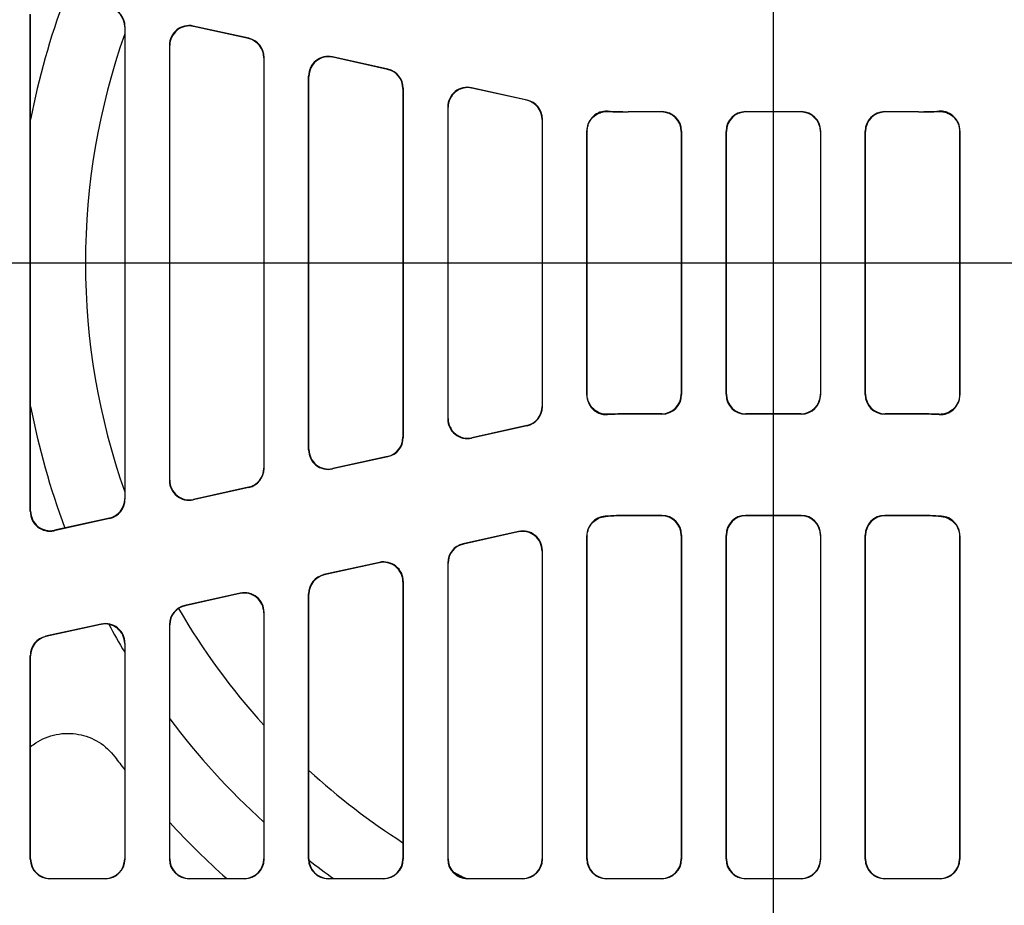
# Model space of a CAD drawing. Units: millimetres. Extents: x 9295 to 20793, y 22163 to 24938.
# Drawn here: x 11909 to 12160, y 24158 to 24384 of the extents above; entities that cross this region are included whole.
import ezdxf

# ---------------------------------------------------------------- set-up
doc = ezdxf.new("R2010")
doc.units = ezdxf.units.MM
doc.header["$LTSCALE"] = 10
doc.layers.add('kote', color=152, linetype='Continuous', lineweight=0)
doc.layers.add('SICHTBAR', color=7, linetype='Continuous', lineweight=25)
doc.styles.get("Standard").update_dxf_attribs({"font": 'trebuc.ttf'})
doc.dimstyles.new('VARIABEL-ST', dxfattribs={"dimscale": 40, "dimtxt": 5, "dimasz": 2, "dimexe": 1, "dimexo": 1, "dimgap": 0.6, "dimtad": 1, "dimdsep": 46, "dimtxsty": 'Standard', "dimcen": 0, "dimclrd": 256, "dimclre": 256, "dimclrt": 256, "dimadec": 0, "dimazin": 0, "dimtp": 0.1, "dimtm": 0.1, "dimtfac": 0.71, "dimtmove": 0, "dimatfit": 3, "dimfxl": 0, "dimtzin": 0, "dimarcsym": 0})

# ---------------------------------------------------------------- blocks, each defined once
blk = doc.blocks.new('*D350')
at = {"layer": 'Defpoints', "color": 0, "transparency": 16777216}
for p in [(11837.02, 24573.54), (12467.18, 24573.54), (11837.02, 24069.98)]:
    blk.add_point(p, dxfattribs=at)
at = {"layer": 'kote', "lineweight": -2, "transparency": 16777216}
for p, q in [((11857.02, 24573.54), (12487.18, 24573.54)), ((12467.18, 24109.98), (12467.18, 24533.54)), ((11857.02, 24069.98), (12487.18, 24069.98))]:
    blk.add_line(p, q, dxfattribs=at)
at = {"layer": 'kote', "transparency": 16777216}
for points in [[(12460.52, 24533.54), (12473.85, 24533.54), (12467.18, 24573.54)], [(12460.52, 24109.98), (12473.85, 24109.98), (12467.18, 24069.98)]]:
    blk.add_solid(points, dxfattribs=at)
at = {"layer": 'kote', "transparency": 16777216, "insert": (12439.92, 24321.76), "char_height": 30, "attachment_point": 5, "rotation": 90}
blk.add_mtext('504', dxfattribs=at)

msp = doc.modelspace()

# ---------------------------------------------------------------- linework, layer by layer
at = {"layer": 'SICHTBAR'}
for p, q in [((12100.8, 24066.63), (12100.8, 24576.89)), ((11911.23, 24258.34), (11911.23, 24385.18)), ((11911.3, 24258.43), (11911.3, 24385.09)), ((11935.3, 24381.98), (11935.38, 24382.04)), ((11935.3, 24381.98), (11935.3, 24261.54)), ((11935.38, 24382.04), (11935.38, 24261.47)), ((11952.88, 24382.1), (11952.81, 24382.19)), ((11966.97, 24379.05), (11952.81, 24382.19)), ((11966.89, 24378.99), (11952.88, 24382.1)), ((11966.97, 24379.05), (11966.89, 24378.99)), ((11946.73, 24377.31), (11946.8, 24377.22)), ((11946.73, 24377.31), (11946.73, 24266.21)), ((11946.8, 24266.3), (11946.8, 24377.22)), ((11970.8, 24374.11), (11970.88, 24374.17)), ((11970.8, 24374.11), (11970.8, 24269.41)), ((11970.88, 24269.34), (11970.88, 24374.17)), ((11988.38, 24374.23), (11988.31, 24374.32)), ((12002.47, 24371.18), (11988.31, 24374.32)), ((12002.39, 24371.12), (11988.38, 24374.23)), ((12002.47, 24371.18), (12002.39, 24371.12)), ((11982.23, 24369.44), (11982.3, 24369.35)), ((11982.23, 24274.08), (11982.23, 24369.44)), ((11982.3, 24274.17), (11982.3, 24369.35)), ((12006.3, 24366.24), (12006.38, 24366.3)), ((12006.3, 24366.24), (12006.3, 24277.28)), ((12006.38, 24366.3), (12006.38, 24277.21)), ((12023.88, 24366.36), (12023.81, 24366.45)), ((12037.97, 24363.31), (12023.81, 24366.45)), ((12037.89, 24363.25), (12023.88, 24366.36)), ((12037.97, 24363.31), (12037.89, 24363.25)), ((12017.73, 24361.57), (12017.8, 24361.48)), ((12017.73, 24361.57), (12017.73, 24281.95)), ((12017.8, 24282.04), (12017.8, 24361.48)), ((12072.38, 24360.34), (12063.76, 24360.34)), ((12063.76, 24360.34), (12063.76, 24360.26)), ((12072.31, 24360.26), (12063.76, 24360.26)), ((12072.38, 24360.34), (12072.31, 24360.26)), ((12093.8, 24360.26), (12093.72, 24360.34)), ((12107.88, 24360.34), (12093.72, 24360.34)), ((12107.81, 24360.26), (12093.8, 24360.26)), ((12107.88, 24360.34), (12107.81, 24360.26)), ((12129.3, 24360.26), (12129.22, 24360.34)), ((12137.85, 24360.34), (12129.22, 24360.34)), ((12137.85, 24360.26), (12129.3, 24360.26)), ((12137.85, 24360.34), (12137.85, 24360.26)), ((12041.8, 24358.37), (12041.88, 24358.43)), ((12041.8, 24358.37), (12041.8, 24285.15)), ((12041.88, 24285.08), (12041.88, 24358.43)), ((12053.23, 24288.05), (12053.23, 24355.47)), ((12053.3, 24288.13), (12053.3, 24355.39)), ((12077.3, 24355.26), (12077.38, 24355.34)), ((12077.3, 24355.26), (12077.3, 24288.26)), ((12077.38, 24355.34), (12077.38, 24288.18)), ((12088.73, 24355.34), (12088.8, 24355.26)), ((12088.73, 24355.34), (12088.73, 24288.18)), ((12088.8, 24288.26), (12088.8, 24355.26)), ((12112.8, 24355.26), (12112.88, 24355.34)), ((12112.8, 24355.26), (12112.8, 24288.26)), ((12112.88, 24288.18), (12112.88, 24355.34)), ((12124.23, 24355.34), (12124.3, 24355.26)), ((12124.23, 24288.18), (12124.23, 24355.34)), ((12124.3, 24288.26), (12124.3, 24355.26)), ((12148.3, 24355.39), (12148.3, 24288.13)), ((12148.38, 24355.47), (12148.38, 24288.05)), ((11833.62, 24321.76), (12367.99, 24321.76)), ((12077.38, 24288.18), (12077.3, 24288.26)), ((12088.8, 24288.26), (12088.73, 24288.18)), ((12112.88, 24288.18), (12112.8, 24288.26)), ((12124.3, 24288.26), (12124.23, 24288.18)), ((12041.88, 24285.08), (12041.8, 24285.15)), ((12017.8, 24282.04), (12017.73, 24281.95)), ((12072.31, 24283.26), (12063.76, 24283.26)), ((12063.76, 24283.18), (12063.76, 24283.26)), ((12072.38, 24283.18), (12063.76, 24283.18)), ((12072.31, 24283.26), (12072.38, 24283.18)), ((12093.72, 24283.18), (12093.8, 24283.26)), ((12107.88, 24283.18), (12093.72, 24283.18)), ((12107.81, 24283.26), (12093.8, 24283.26)), ((12107.81, 24283.26), (12107.88, 24283.18)), ((12129.22, 24283.18), (12129.3, 24283.26)), ((12137.85, 24283.18), (12129.22, 24283.18)), ((12137.85, 24283.26), (12129.3, 24283.26)), ((12137.85, 24283.18), (12137.85, 24283.26)), ((12037.97, 24280.21), (12023.81, 24277.07)), ((12037.89, 24280.27), (12023.88, 24277.16)), ((12037.89, 24280.27), (12037.97, 24280.21)), ((12006.38, 24277.21), (12006.3, 24277.28)), ((12023.81, 24277.07), (12023.88, 24277.16)), ((11982.3, 24274.17), (11982.23, 24274.08)), ((12002.47, 24272.33), (11988.31, 24269.2)), ((12002.39, 24272.4), (11988.38, 24269.29)), ((12002.39, 24272.4), (12002.47, 24272.33)), ((11970.88, 24269.34), (11970.8, 24269.41)), ((11988.31, 24269.2), (11988.38, 24269.29)), ((11946.8, 24266.3), (11946.73, 24266.21)), ((11966.97, 24264.46), (11952.81, 24261.33)), ((11966.89, 24264.53), (11952.88, 24261.42)), ((11966.89, 24264.53), (11966.97, 24264.46)), ((11935.38, 24261.47), (11935.3, 24261.54)), ((11952.81, 24261.33), (11952.88, 24261.42)), ((11911.3, 24258.43), (11911.23, 24258.34)), ((12072.38, 24257.34), (12063.76, 24257.34)), ((12063.76, 24257.26), (12063.76, 24257.34)), ((12072.31, 24257.26), (12063.76, 24257.26)), ((12072.38, 24257.34), (12072.31, 24257.26)), ((12093.8, 24257.26), (12093.72, 24257.34)), ((12107.88, 24257.34), (12093.72, 24257.34)), ((12107.81, 24257.26), (12093.8, 24257.26)), ((12107.88, 24257.34), (12107.81, 24257.26)), ((12129.3, 24257.26), (12129.22, 24257.34)), ((12137.85, 24257.34), (12129.22, 24257.34)), ((12137.85, 24257.26), (12129.3, 24257.26)), ((12137.85, 24257.26), (12137.85, 24257.34)), ((11931.47, 24256.59), (11917.31, 24253.46)), ((11931.39, 24256.66), (11917.38, 24253.55)), ((11931.39, 24256.66), (11931.47, 24256.59)), ((11917.31, 24253.46), (11917.38, 24253.55)), ((12035.8, 24253.26), (12021.64, 24250.12)), ((12035.72, 24253.16), (12021.72, 24250.05)), ((12035.8, 24253.26), (12035.72, 24253.16)), ((12053.23, 24169.68), (12053.23, 24252.15)), ((12053.3, 24169.76), (12053.3, 24252.08)), ((12077.3, 24252.26), (12077.38, 24252.34)), ((12077.3, 24252.26), (12077.3, 24169.76)), ((12077.38, 24252.34), (12077.38, 24169.68)), ((12088.73, 24252.34), (12088.8, 24252.26)), ((12088.73, 24252.34), (12088.73, 24169.68)), ((12088.8, 24169.76), (12088.8, 24252.26)), ((12112.8, 24252.26), (12112.88, 24252.34)), ((12112.8, 24252.26), (12112.8, 24169.76)), ((12112.88, 24169.68), (12112.88, 24252.34)), ((12124.23, 24252.34), (12124.3, 24252.26)), ((12124.23, 24169.68), (12124.23, 24252.34)), ((12124.3, 24169.76), (12124.3, 24252.26)), ((12148.3, 24252.08), (12148.3, 24169.76)), ((12148.38, 24252.15), (12148.38, 24169.68)), ((12021.72, 24250.05), (12021.64, 24250.12)), ((12041.8, 24248.28), (12041.88, 24248.38)), ((12041.8, 24248.28), (12041.8, 24169.76)), ((12041.88, 24169.68), (12041.88, 24248.38)), ((12000.3, 24245.38), (11986.14, 24242.25)), ((12000.22, 24245.29), (11986.22, 24242.18)), ((12000.3, 24245.38), (12000.22, 24245.29)), ((12017.73, 24245.24), (12017.8, 24245.17)), ((12017.73, 24245.24), (12017.73, 24169.68)), ((12017.8, 24169.76), (12017.8, 24245.17)), ((11986.22, 24242.18), (11986.14, 24242.25)), ((12006.3, 24240.41), (12006.38, 24240.51)), ((12006.3, 24240.41), (12006.3, 24169.76)), ((12006.38, 24240.51), (12006.38, 24169.68)), ((11964.8, 24237.51), (11950.64, 24234.38)), ((11964.72, 24237.42), (11950.72, 24234.31)), ((11964.8, 24237.51), (11964.72, 24237.42)), ((11982.23, 24237.37), (11982.3, 24237.3)), ((11982.23, 24169.68), (11982.23, 24237.37)), ((11982.3, 24169.76), (11982.3, 24237.3)), ((11950.72, 24234.31), (11950.64, 24234.38)), ((11970.8, 24232.54), (11970.88, 24232.63)), ((11970.8, 24232.54), (11970.8, 24169.76)), ((11970.88, 24169.68), (11970.88, 24232.63)), ((11929.3, 24229.64), (11915.14, 24226.51)), ((11929.22, 24229.55), (11915.22, 24226.44)), ((11929.3, 24229.64), (11929.22, 24229.55)), ((11946.73, 24229.5), (11946.8, 24229.43)), ((11946.73, 24229.5), (11946.73, 24169.68)), ((11946.8, 24169.76), (11946.8, 24229.43)), ((11915.22, 24226.44), (11915.14, 24226.51)), ((11935.3, 24224.67), (11935.38, 24224.76)), ((11935.3, 24224.67), (11935.3, 24169.76)), ((11935.38, 24224.76), (11935.38, 24169.68)), ((11911.23, 24221.63), (11911.3, 24221.56)), ((11911.23, 24169.68), (11911.23, 24221.63)), ((11911.3, 24169.76), (11911.3, 24221.56)), ((11911.3, 24169.76), (11911.23, 24169.68)), ((11935.38, 24169.68), (11935.3, 24169.76)), ((11946.8, 24169.76), (11946.73, 24169.68)), ((11970.88, 24169.68), (11970.8, 24169.76)), ((11982.3, 24169.76), (11982.23, 24169.68)), ((12006.38, 24169.68), (12006.3, 24169.76)), ((12017.8, 24169.76), (12017.73, 24169.68)), ((12041.88, 24169.68), (12041.8, 24169.76)), ((12053.3, 24169.76), (12053.23, 24169.68)), ((12077.38, 24169.68), (12077.3, 24169.76)), ((12088.8, 24169.76), (12088.73, 24169.68)), ((12112.88, 24169.68), (12112.8, 24169.76)), ((12124.3, 24169.76), (12124.23, 24169.68)), ((12148.38, 24169.68), (12148.3, 24169.76)), ((11916.22, 24164.68), (11916.3, 24164.76)), ((11930.38, 24164.68), (11916.22, 24164.68)), ((11916.3, 24164.76), (11930.31, 24164.76)), ((11930.31, 24164.76), (11930.38, 24164.68)), ((11951.72, 24164.68), (11951.8, 24164.76)), ((11965.88, 24164.68), (11951.72, 24164.68)), ((11951.8, 24164.76), (11965.81, 24164.76)), ((11965.81, 24164.76), (11965.88, 24164.68)), ((11987.22, 24164.68), (11987.3, 24164.76)), ((12001.38, 24164.68), (11987.22, 24164.68)), ((11987.3, 24164.76), (12001.31, 24164.76)), ((12001.31, 24164.76), (12001.38, 24164.68)), ((12022.72, 24164.68), (12022.8, 24164.76)), ((12036.88, 24164.68), (12022.72, 24164.68)), ((12022.8, 24164.76), (12036.81, 24164.76)), ((12036.81, 24164.76), (12036.88, 24164.68)), ((12058.22, 24164.68), (12058.3, 24164.76)), ((12072.38, 24164.68), (12058.22, 24164.68)), ((12058.3, 24164.76), (12072.31, 24164.76)), ((12072.31, 24164.76), (12072.38, 24164.68)), ((12093.72, 24164.68), (12093.8, 24164.76)), ((12107.88, 24164.68), (12093.72, 24164.68)), ((12093.8, 24164.76), (12107.81, 24164.76)), ((12107.81, 24164.76), (12107.88, 24164.68)), ((12129.22, 24164.68), (12129.3, 24164.76)), ((12143.38, 24164.68), (12129.22, 24164.68)), ((12129.3, 24164.76), (12143.31, 24164.76)), ((12143.31, 24164.76), (12143.38, 24164.68))]:
    msp.add_line(p, q, dxfattribs=at)
for centre, radius, start, end in [((12100.8, 24321.76), 193, 159.4911, 169.0717), ((12100.8, 24321.76), 175.5, 160.5651, 199.4349), ((12063.76, 24473.26), 112.92, 267.3111, 270), ((12063.76, 24473.26), 113, 267.351, 270), ((12137.85, 24473.26), 112.92, 270, 272.6889), ((12137.85, 24473.26), 113, 270, 272.649), ((12100.8, 24321.76), 193, 190.9283, 200.5089), ((12063.76, 24170.26), 112.92, 90, 92.6889), ((12063.76, 24170.26), 113, 90, 92.649), ((12137.85, 24170.26), 113, 87.351, 90), ((12137.85, 24170.26), 112.92, 87.3111, 90), ((12063.76, 24170.26), 87.08, 90, 93.8646), ((12063.76, 24170.26), 87, 90, 93.8132), ((12137.85, 24170.26), 87.08, 86.1354, 90), ((12137.85, 24170.26), 87, 86.1868, 90), ((12100.8, 24321.76), 175.5, 210.1524, 222.2054), ((12100.8, 24321.76), 193, 208.5306, 210.9615), ((12100.8, 24321.76), 193, 217.0674, 227.6564), ((12100.8, 24321.76), 210, 216.8699, 217.9921), ((12100.8, 24321.76), 175.5, 227.5293, 237.421), ((12100.8, 24321.76), 210, 222.8334, 228.3846), ((12100.8, 24321.76), 193, 232.1259, 234.4365), ((12100.8, 24321.76), 175.5, 242.2302, 243.439)]:
    msp.add_arc(centre, radius, start, end, dxfattribs=at)
for centre, major_axis, ratio, start_param, end_param in [((11930.3, 24381.98), (3.9, 3.13), 0.999437, 5.607145, 6.959225), ((11930.38, 24382.04), (3.9, 3.13), 0.999437, 5.607145, 6.959225), ((11951.73, 24377.31), (-3.13, 3.9), 0.999126, 5.389131, 7.17724), ((11951.81, 24377.21), (-3.13, 3.9), 0.999126, 5.389131, 7.17724), ((11965.8, 24374.11), (3.9, 3.13), 0.999437, 5.607145, 6.959225), ((11965.88, 24374.17), (3.9, 3.13), 0.999437, 5.607145, 6.959225), ((11987.23, 24369.44), (-3.13, 3.9), 0.999126, 5.389131, 7.17724), ((11987.31, 24369.34), (-3.13, 3.9), 0.999126, 5.389131, 7.17724), ((12001.3, 24366.24), (3.9, 3.13), 0.999437, 5.607145, 6.959225), ((12001.38, 24366.3), (3.9, 3.13), 0.999437, 5.607145, 6.959225), ((12022.73, 24361.57), (-3.13, 3.9), 0.999126, 5.389131, 7.17724), ((12022.81, 24361.47), (-3.13, 3.9), 0.999126, 5.389131, 7.17724), ((12036.8, 24358.37), (3.9, 3.13), 0.999437, 5.607145, 6.959225), ((12036.88, 24358.43), (3.9, 3.13), 0.999437, 5.607145, 6.959225), ((12072.3, 24355.26), (3.54, 3.54), 0.999315, 5.49813, 7.068241), ((12072.38, 24355.34), (3.54, 3.54), 0.999315, 5.49813, 7.068241), ((12093.73, 24355.34), (-3.54, 3.54), 0.999315, 5.49813, 7.068241), ((12093.81, 24355.26), (-3.54, 3.54), 0.999315, 5.49813, 7.068241), ((12107.8, 24355.26), (3.54, 3.54), 0.999315, 5.49813, 7.068241), ((12107.88, 24355.34), (3.54, 3.54), 0.999315, 5.49813, 7.068241), ((12129.23, 24355.34), (-3.54, 3.54), 0.999315, 5.49813, 7.068241), ((12129.31, 24355.26), (-3.54, 3.54), 0.999315, 5.49813, 7.068241), ((12072.3, 24288.26), (3.54, -3.54), 0.999315, 5.49813, 7.068241), ((12072.38, 24288.18), (3.54, -3.54), 0.999315, 5.49813, 7.068241), ((12093.73, 24288.18), (-3.54, -3.54), 0.999315, 5.49813, 7.068241), ((12093.81, 24288.26), (-3.54, -3.54), 0.999315, 5.49813, 7.068241), ((12107.8, 24288.26), (3.54, -3.54), 0.999315, 5.49813, 7.068241), ((12107.88, 24288.18), (3.54, -3.54), 0.999315, 5.49813, 7.068241), ((12129.23, 24288.18), (-3.54, -3.54), 0.999315, 5.49813, 7.068241), ((12129.31, 24288.26), (-3.54, -3.54), 0.999315, 5.49813, 7.068241), ((12036.8, 24285.15), (3.9, -3.13), 0.999437, 5.607145, 6.959225), ((12036.88, 24285.09), (3.9, -3.13), 0.999437, 5.607145, 6.959225), ((12022.81, 24282.05), (-3.13, -3.9), 0.999126, 5.389131, 7.17724), ((12022.73, 24281.95), (-3.13, -3.9), 0.999126, 5.389131, 7.17724), ((12001.3, 24277.28), (3.9, -3.13), 0.999437, 5.607145, 6.959225), ((12001.38, 24277.22), (3.9, -3.13), 0.999437, 5.607145, 6.959225), ((11987.23, 24274.08), (-3.13, -3.9), 0.999126, 5.389131, 7.17724), ((11987.31, 24274.18), (-3.13, -3.9), 0.999126, 5.389131, 7.17724), ((11965.8, 24269.41), (3.9, -3.13), 0.999437, 5.607145, 6.959225), ((11965.88, 24269.35), (3.9, -3.13), 0.999437, 5.607145, 6.959225), ((11951.73, 24266.21), (-3.13, -3.9), 0.999126, 5.389131, 7.17724), ((11951.81, 24266.31), (-3.13, -3.9), 0.999126, 5.389131, 7.17724), ((11930.3, 24261.54), (3.9, -3.13), 0.999437, 5.607145, 6.959225), ((11930.38, 24261.48), (3.9, -3.13), 0.999437, 5.607145, 6.959225), ((11916.23, 24258.34), (-3.13, -3.9), 0.999126, 5.389131, 7.17724), ((11916.31, 24258.44), (-3.13, -3.9), 0.999126, 5.389131, 7.17724), ((12072.3, 24252.26), (3.54, 3.54), 0.999315, 5.49813, 7.068241), ((12072.38, 24252.34), (3.54, 3.54), 0.999315, 5.49813, 7.068241), ((12093.73, 24252.34), (-3.54, 3.54), 0.999315, 5.49813, 7.068241), ((12093.81, 24252.26), (-3.54, 3.54), 0.999315, 5.49813, 7.068241), ((12107.8, 24252.26), (3.54, 3.54), 0.999315, 5.49813, 7.068241), ((12107.88, 24252.34), (3.54, 3.54), 0.999315, 5.49813, 7.068241), ((12129.23, 24252.34), (-3.54, 3.54), 0.999315, 5.49813, 7.068241), ((12129.31, 24252.26), (-3.54, 3.54), 0.999315, 5.49813, 7.068241), ((12036.8, 24248.27), (3.13, 3.9), 0.999126, 5.389131, 7.17724), ((12036.88, 24248.37), (3.13, 3.9), 0.999126, 5.389131, 7.17724), ((12022.73, 24245.23), (-3.9, 3.13), 0.999437, 5.607145, 6.959225), ((12022.81, 24245.17), (-3.9, 3.13), 0.999437, 5.607145, 6.959225), ((12001.3, 24240.4), (3.13, 3.9), 0.999126, 5.389131, 7.17724), ((12001.38, 24240.5), (3.13, 3.9), 0.999126, 5.389131, 7.17724), ((11987.23, 24237.36), (-3.9, 3.13), 0.999437, 5.607145, 6.959225), ((11987.31, 24237.3), (-3.9, 3.13), 0.999437, 5.607145, 6.959225), ((11965.8, 24232.53), (3.13, 3.9), 0.999126, 5.389131, 7.17724), ((11965.88, 24232.63), (3.13, 3.9), 0.999126, 5.389131, 7.17724), ((11951.73, 24229.49), (-3.9, 3.13), 0.999437, 5.607145, 6.959225), ((11951.81, 24229.43), (-3.9, 3.13), 0.999437, 5.607145, 6.959225), ((11930.3, 24224.66), (3.13, 3.9), 0.999126, 5.389131, 7.17724), ((11930.38, 24224.76), (3.13, 3.9), 0.999126, 5.389131, 7.17724), ((11916.23, 24221.62), (-3.9, 3.13), 0.999437, 5.607145, 6.959225), ((11916.31, 24221.56), (-3.9, 3.13), 0.999437, 5.607145, 6.959225), ((11916.23, 24169.68), (-3.54, -3.54), 0.999315, 5.49813, 7.068241), ((11916.31, 24169.76), (-3.54, -3.54), 0.999315, 5.49813, 7.068241), ((11930.3, 24169.76), (3.54, -3.54), 0.999315, 5.49813, 7.068241), ((11930.38, 24169.68), (3.54, -3.54), 0.999315, 5.49813, 7.068241), ((11951.73, 24169.68), (-3.54, -3.54), 0.999315, 5.49813, 7.068241), ((11951.81, 24169.76), (-3.54, -3.54), 0.999315, 5.49813, 7.068241), ((11965.8, 24169.76), (3.54, -3.54), 0.999315, 5.49813, 7.068241), ((11965.88, 24169.68), (3.54, -3.54), 0.999315, 5.49813, 7.068241), ((11987.23, 24169.68), (-3.54, -3.54), 0.999315, 5.49813, 7.068241), ((11987.31, 24169.76), (-3.54, -3.54), 0.999315, 5.49813, 7.068241), ((12001.3, 24169.76), (3.54, -3.54), 0.999315, 5.49813, 7.068241), ((12001.38, 24169.68), (3.54, -3.54), 0.999315, 5.49813, 7.068241), ((12022.73, 24169.68), (-3.54, -3.54), 0.999315, 5.49813, 7.068241), ((12022.81, 24169.76), (-3.54, -3.54), 0.999315, 5.49813, 7.068241), ((12036.8, 24169.76), (3.54, -3.54), 0.999315, 5.49813, 7.068241), ((12036.88, 24169.68), (3.54, -3.54), 0.999315, 5.49813, 7.068241), ((12058.23, 24169.68), (-3.54, -3.54), 0.999315, 5.49813, 7.068241), ((12058.31, 24169.76), (-3.54, -3.54), 0.999315, 5.49813, 7.068241), ((12072.3, 24169.76), (3.54, -3.54), 0.999315, 5.49813, 7.068241), ((12072.38, 24169.68), (3.54, -3.54), 0.999315, 5.49813, 7.068241), ((12093.73, 24169.68), (-3.54, -3.54), 0.999315, 5.49813, 7.068241), ((12093.81, 24169.76), (-3.54, -3.54), 0.999315, 5.49813, 7.068241), ((12107.8, 24169.76), (3.54, -3.54), 0.999315, 5.49813, 7.068241), ((12107.88, 24169.68), (3.54, -3.54), 0.999315, 5.49813, 7.068241), ((12129.23, 24169.68), (-3.54, -3.54), 0.999315, 5.49813, 7.068241), ((12129.31, 24169.76), (-3.54, -3.54), 0.999315, 5.49813, 7.068241), ((12143.3, 24169.76), (3.54, -3.54), 0.999315, 5.49813, 7.068241), ((12143.38, 24169.68), (3.54, -3.54), 0.999315, 5.49813, 7.068241)]:
    msp.add_ellipse(centre, major_axis=major_axis, ratio=ratio, start_param=start_param, end_param=end_param, dxfattribs=at)
for points, knots in [([(12058.46, 24360.46), (12057.81, 24360.49), (12057.16, 24360.4), (12055.93, 24359.96), (12055.37, 24359.62), (12054.4, 24358.75), (12054, 24358.23), (12053.56, 24357.3), (12053.44, 24356.95), (12053.27, 24356.22), (12053.23, 24355.84), (12053.23, 24355.47)], [0, 0, 0, 0, 0.1953836, 0.1953836, 0.390629, 0.390629, 0.585822, 0.585822, 0.6982572, 0.6982572, 0.8107063, 0.8107063, 0.8107063, 0.8107063]), ([(12053.3, 24355.39), (12053.3, 24356.04), (12053.43, 24356.68), (12053.93, 24357.89), (12054.29, 24358.44), (12055.2, 24359.36), (12055.75, 24359.73), (12056.69, 24360.13), (12057.05, 24360.24), (12057.79, 24360.37), (12058.16, 24360.4), (12058.53, 24360.38)], [0, 0, 0, 0, 0.1953821, 0.1953821, 0.3906259, 0.3906259, 0.5858173, 0.5858173, 0.6980804, 0.6980804, 0.8103563, 0.8103563, 0.8103563, 0.8103563]), ([(12058.53, 24360.38), (12058.52, 24360.39), (12058.51, 24360.41), (12058.5, 24360.42), (12058.48, 24360.43), (12058.47, 24360.45), (12058.46, 24360.46)], [-0.8005755, -0.8005755, -0.8005755, -0.8005755, -0.6504673, -0.6504673, -0.6504673, -0.5003598, -0.5003598, -0.5003598, -0.5003598]), ([(12143.15, 24360.46), (12143.14, 24360.45), (12143.13, 24360.43), (12143.11, 24360.42), (12143.1, 24360.41), (12143.09, 24360.39), (12143.08, 24360.38)], [-0.8005748, -0.8005748, -0.8005748, -0.8005748, -0.6504673, -0.6504673, -0.6504673, -0.5003591, -0.5003591, -0.5003591, -0.5003591]), ([(12143.08, 24360.38), (12143.73, 24360.41), (12144.38, 24360.31), (12145.6, 24359.87), (12146.17, 24359.54), (12147.13, 24358.67), (12147.53, 24358.14), (12147.97, 24357.22), (12148.1, 24356.86), (12148.26, 24356.13), (12148.3, 24355.76), (12148.3, 24355.39)], [0, 0, 0, 0, 0.1953834, 0.1953834, 0.3906288, 0.3906288, 0.5858219, 0.5858219, 0.6980822, 0.6980822, 0.8103563, 0.8103563, 0.8103563, 0.8103563]), ([(12148.38, 24355.47), (12148.38, 24356.12), (12148.26, 24356.77), (12147.76, 24357.97), (12147.4, 24358.52), (12146.48, 24359.44), (12145.94, 24359.81), (12145, 24360.22), (12144.64, 24360.32), (12143.9, 24360.46), (12143.52, 24360.48), (12143.15, 24360.46)], [0, 0, 0, 0, 0.1953823, 0.1953823, 0.3906261, 0.3906261, 0.5858174, 0.5858174, 0.6982554, 0.6982554, 0.8107063, 0.8107063, 0.8107063, 0.8107063]), ([(12053.23, 24355.47), (12053.24, 24355.46), (12053.25, 24355.44), (12053.27, 24355.43), (12053.28, 24355.41), (12053.29, 24355.4), (12053.3, 24355.39)], [0.5003598, 0.5003598, 0.5003598, 0.5003598, 0.6504673, 0.6504673, 0.6504673, 0.8005755, 0.8005755, 0.8005755, 0.8005755]), ([(12148.3, 24355.39), (12148.32, 24355.4), (12148.33, 24355.41), (12148.34, 24355.43), (12148.36, 24355.44), (12148.37, 24355.46), (12148.38, 24355.47)], [0.5003591, 0.5003591, 0.5003591, 0.5003591, 0.6504673, 0.6504673, 0.6504673, 0.8005748, 0.8005748, 0.8005748, 0.8005748]), ([(12053.3, 24288.13), (12053.29, 24288.12), (12053.28, 24288.1), (12053.27, 24288.09), (12053.25, 24288.08), (12053.24, 24288.06), (12053.23, 24288.05)], [0.5005069, 0.5005069, 0.5005069, 0.5005069, 0.6506151, 0.6506151, 0.6506151, 0.8007226, 0.8007226, 0.8007226, 0.8007226]), ([(12053.23, 24288.05), (12053.23, 24287.4), (12053.35, 24286.75), (12053.85, 24285.55), (12054.21, 24285), (12055.12, 24284.07), (12055.67, 24283.71), (12056.61, 24283.3), (12056.97, 24283.2), (12057.71, 24283.06), (12058.08, 24283.04), (12058.46, 24283.06)], [0, 0, 0, 0, 0.1953823, 0.1953823, 0.3906262, 0.3906262, 0.5858175, 0.5858175, 0.6982554, 0.6982554, 0.8107063, 0.8107063, 0.8107063, 0.8107063]), ([(12058.53, 24283.14), (12057.88, 24283.11), (12057.23, 24283.21), (12056.01, 24283.64), (12055.44, 24283.98), (12054.48, 24284.85), (12054.08, 24285.38), (12053.64, 24286.3), (12053.51, 24286.65), (12053.35, 24287.38), (12053.3, 24287.76), (12053.3, 24288.13)], [0, 0, 0, 0, 0.1953835, 0.1953835, 0.3906288, 0.3906288, 0.5858219, 0.5858219, 0.6980822, 0.6980822, 0.8103563, 0.8103563, 0.8103563, 0.8103563]), ([(12148.3, 24288.13), (12148.3, 24287.48), (12148.18, 24286.84), (12147.68, 24285.63), (12147.32, 24285.08), (12146.41, 24284.16), (12145.86, 24283.79), (12144.92, 24283.39), (12144.56, 24283.28), (12143.82, 24283.15), (12143.45, 24283.12), (12143.08, 24283.14)], [0, 0, 0, 0, 0.1953822, 0.1953822, 0.3906259, 0.3906259, 0.5858173, 0.5858173, 0.6980804, 0.6980804, 0.8103563, 0.8103563, 0.8103563, 0.8103563]), ([(12143.15, 24283.06), (12143.8, 24283.03), (12144.45, 24283.12), (12145.68, 24283.56), (12146.24, 24283.9), (12147.21, 24284.77), (12147.6, 24285.29), (12148.05, 24286.22), (12148.17, 24286.57), (12148.34, 24287.3), (12148.38, 24287.67), (12148.38, 24288.05)], [0, 0, 0, 0, 0.1953837, 0.1953837, 0.3906291, 0.3906291, 0.5858221, 0.5858221, 0.6982573, 0.6982573, 0.8107063, 0.8107063, 0.8107063, 0.8107063]), ([(12148.38, 24288.05), (12148.37, 24288.06), (12148.36, 24288.08), (12148.34, 24288.09), (12148.33, 24288.1), (12148.32, 24288.12), (12148.3, 24288.13)], [0.5005076, 0.5005076, 0.5005076, 0.5005076, 0.6506151, 0.6506151, 0.6506151, 0.8007233, 0.8007233, 0.8007233, 0.8007233]), ([(12058.46, 24283.06), (12058.47, 24283.07), (12058.48, 24283.08), (12058.5, 24283.1), (12058.51, 24283.11), (12058.52, 24283.12), (12058.53, 24283.14)], [-0.8007226, -0.8007226, -0.8007226, -0.8007226, -0.6506151, -0.6506151, -0.6506151, -0.5005069, -0.5005069, -0.5005069, -0.5005069]), ([(12143.08, 24283.14), (12143.09, 24283.12), (12143.1, 24283.11), (12143.11, 24283.1), (12143.13, 24283.08), (12143.14, 24283.07), (12143.15, 24283.06)], [-0.8007233, -0.8007233, -0.8007233, -0.8007233, -0.6506151, -0.6506151, -0.6506151, -0.5005076, -0.5005076, -0.5005076, -0.5005076]), ([(12057.89, 24257.14), (12057.24, 24257.1), (12056.6, 24256.93), (12055.43, 24256.35), (12054.91, 24255.95), (12054.08, 24255.01), (12053.76, 24254.49), (12053.34, 24253.36), (12053.23, 24252.76), (12053.23, 24252.15)], [0, 0, 0, 0, 0.1953508, 0.1953508, 0.3905878, 0.3905878, 0.5721112, 0.5721112, 0.7536599, 0.7536599, 0.7536599, 0.7536599]), ([(12053.3, 24252.08), (12053.3, 24252.73), (12053.43, 24253.38), (12053.93, 24254.58), (12054.29, 24255.13), (12055.17, 24256.02), (12055.67, 24256.37), (12056.77, 24256.88), (12057.37, 24257.03), (12057.97, 24257.07)], [0, 0, 0, 0, 0.1953527, 0.1953527, 0.3905916, 0.3905916, 0.5723371, 0.5723371, 0.7541112, 0.7541112, 0.7541112, 0.7541112]), ([(12057.97, 24257.07), (12057.96, 24257.08), (12057.94, 24257.09), (12057.93, 24257.1), (12057.92, 24257.12), (12057.9, 24257.13), (12057.89, 24257.14)], [-0.8005136, -0.8005136, -0.8005136, -0.8005136, -0.6504176, -0.6504176, -0.6504176, -0.5003209, -0.5003209, -0.5003209, -0.5003209]), ([(12143.72, 24257.14), (12143.71, 24257.13), (12143.69, 24257.12), (12143.68, 24257.1), (12143.67, 24257.09), (12143.65, 24257.08), (12143.64, 24257.07)], [-0.8005143, -0.8005143, -0.8005143, -0.8005143, -0.6504176, -0.6504176, -0.6504176, -0.5003216, -0.5003216, -0.5003216, -0.5003216]), ([(12143.64, 24257.07), (12144.29, 24257.02), (12144.92, 24256.85), (12146.09, 24256.28), (12146.62, 24255.88), (12147.45, 24254.94), (12147.76, 24254.42), (12148.19, 24253.29), (12148.3, 24252.69), (12148.3, 24252.08)], [0, 0, 0, 0, 0.195351, 0.195351, 0.390588, 0.390588, 0.5723369, 0.5723369, 0.7541112, 0.7541112, 0.7541112, 0.7541112]), ([(12148.38, 24252.15), (12148.38, 24252.8), (12148.26, 24253.45), (12147.76, 24254.65), (12147.4, 24255.2), (12146.52, 24256.1), (12146.02, 24256.45), (12144.92, 24256.95), (12144.33, 24257.1), (12143.72, 24257.14)], [0, 0, 0, 0, 0.1953525, 0.1953525, 0.3905914, 0.3905914, 0.5721114, 0.5721114, 0.7536599, 0.7536599, 0.7536599, 0.7536599]), ([(12053.23, 24252.15), (12053.24, 24252.14), (12053.25, 24252.13), (12053.27, 24252.12), (12053.28, 24252.1), (12053.29, 24252.09), (12053.3, 24252.08)], [0.5003209, 0.5003209, 0.5003209, 0.5003209, 0.6504176, 0.6504176, 0.6504176, 0.8005136, 0.8005136, 0.8005136, 0.8005136]), ([(12148.3, 24252.08), (12148.32, 24252.09), (12148.33, 24252.1), (12148.34, 24252.12), (12148.36, 24252.13), (12148.37, 24252.14), (12148.38, 24252.15)], [0.5003216, 0.5003216, 0.5003216, 0.5003216, 0.6504176, 0.6504176, 0.6504176, 0.8005143, 0.8005143, 0.8005143, 0.8005143]), ([(11911.3, 24198.37), (11911.73, 24198.72), (11912.17, 24199.04), (11912.62, 24199.33), (11914.14, 24200.32), (11915.95, 24201.08), (11919.74, 24201.85), (11921.72, 24201.84), (11925.26, 24201.19), (11927.07, 24200.52), (11930.3, 24198.52), (11931.73, 24197.2), (11932.8, 24195.76)], [-0.166605, -0.166605, -0.166605, -0.166605, 0, 0, 0, 0.560595, 0.560595, 1.12119, 1.12119, 1.660055, 1.660055, 2.198921, 2.198921, 2.198921, 2.198921])]:
    msp.add_open_spline(points, degree=3, knots=knots, dxfattribs=at)

# ---------------------------------------------------------------- dimensions: what is measured, and where the dimension line sits
at = {"layer": 'kote'}
dim = msp.add_linear_dim(base=(12467.18, 24573.54), p1=(11837.02, 24069.98), p2=(11837.02, 24573.54), angle=90, dimstyle='VARIABEL-ST', override={"dimscale": 20, "dimtxt": 1.5, "dimtoh": 1, "dimdec": 0, "dimpost": '<>', "dimclrt": 256, "dimtofl": 0, "dimatfit": 0}, dxfattribs=at)
dim.commit()
dim.dimension.update_dxf_attribs({"geometry": '*D350', "text_midpoint": (12439.92, 24321.76)})

doc.saveas('drawing.dxf')
